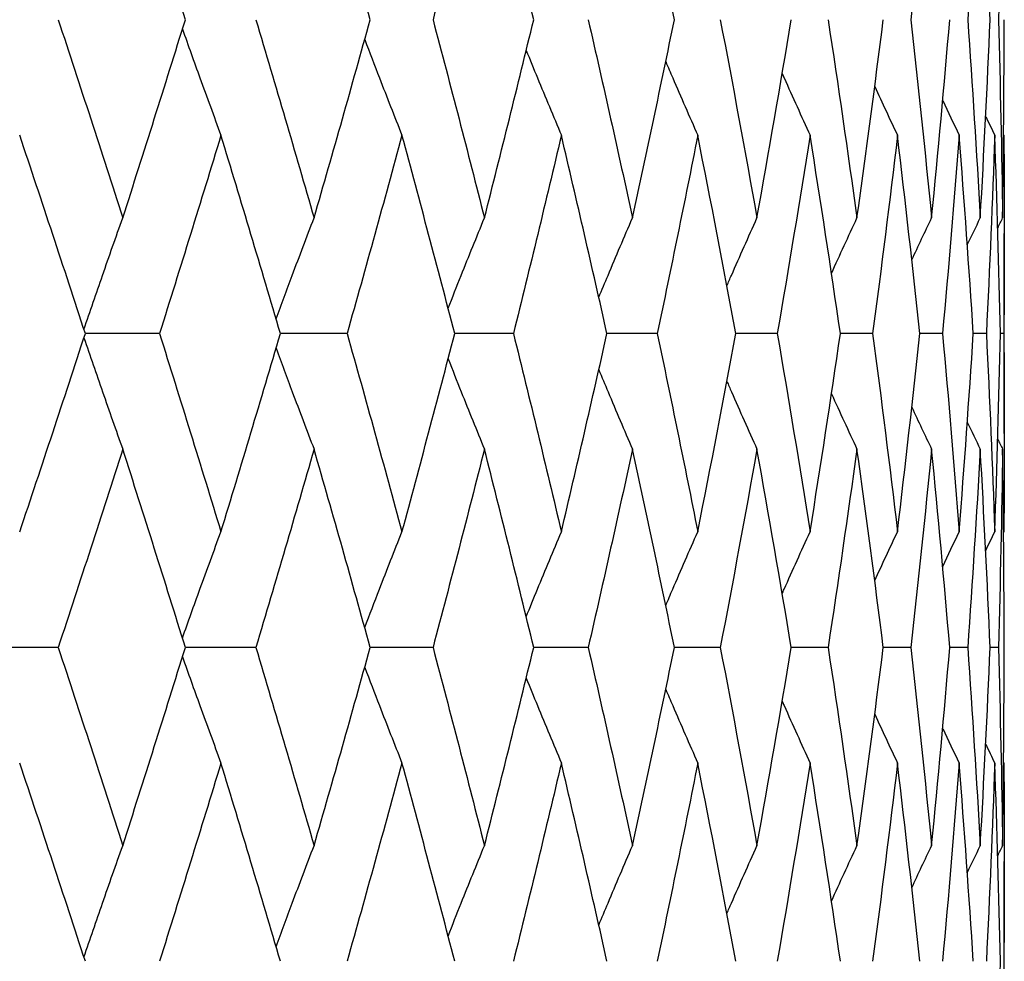
# Model space of a CAD drawing. Units: millimetres. Extents: x 32 to 1156, y 32 to 808.
# Drawn here: x 377 to 380, y 432 to 436 of the extents above; entities that cross this region are included whole.
import ezdxf

# ---------------------------------------------------------------- set-up
doc = ezdxf.new("R2010")
doc.units = ezdxf.units.MM
doc.header["$LTSCALE"] = 4
doc.layers.add('Visible (ISO)', color=7, linetype='Continuous', lineweight=25, true_color=0x00003f)

msp = doc.modelspace()

# ---------------------------------------------------------------- linework, layer by layer
at = {"layer": 'Visible (ISO)'}
for p, q in [((380.4263, 434.3078), (380.4263, 435.0354)), ((377.3494, 434.6716), (377.0793, 434.6716)), ((378.0327, 434.6716), (377.7898, 434.6716)), ((378.6387, 434.6716), (378.4248, 434.6716)), ((379.1624, 434.6716), (378.9794, 434.6716)), ((379.5997, 434.6716), (379.4489, 434.6716)), ((379.947, 434.6716), (379.8298, 434.6716)), ((380.2016, 434.6716), (380.1188, 434.6716)), ((380.3614, 434.6716), (380.3137, 434.6716)), ((380.4251, 434.6716), (380.4128, 434.6716)), ((376.9805, 433.5288), (376.7, 433.5288)), ((377.7004, 433.5288), (377.4436, 433.5288)), ((378.3457, 433.5288), (378.117, 433.5288)), ((378.9111, 433.5288), (378.7124, 433.5288)), ((379.3921, 433.5288), (379.225, 433.5288)), ((379.7848, 433.5288), (379.6507, 433.5288)), ((380.0861, 433.5288), (379.9859, 433.5288)), ((380.2934, 433.5288), (380.2281, 433.5288)), ((380.4053, 433.5288), (380.3753, 433.5288)), ((380.4263, 432.0221), (380.4263, 432.7497))]:
    msp.add_line(p, q, dxfattribs=at)
for points in [[(377.4436, 435.8145), (377.3688, 436.0551), (377.2928, 436.2958), (377.2156, 436.5364)], [(378.117, 435.8145), (378.0502, 436.0551), (377.982, 436.2958), (377.9125, 436.5364)], [(378.5331, 436.5364), (378.472, 436.2958), (378.4095, 436.0551), (378.3457, 435.8145)], [(378.7124, 435.8145), (378.654, 436.0551), (378.5943, 436.2958), (378.5331, 436.5364)], [(379.225, 435.8145), (379.1756, 436.0551), (379.1247, 436.2958), (379.0723, 436.5364)], [(380.1618, 436.5364), (380.1381, 436.2958), (380.1129, 436.0551), (380.0861, 435.8145)], [(380.3392, 436.5364), (380.3255, 436.2958), (380.3103, 436.0551), (380.2934, 435.8145)], [(380.3753, 435.8145), (380.3648, 436.0551), (380.3528, 436.2958), (380.3392, 436.5364)], [(380.4206, 436.5364), (380.4171, 436.2958), (380.412, 436.0551), (380.4053, 435.8145)], [(376.9805, 435.8145), (377.06, 435.5739), (377.1384, 435.3332), (377.2156, 435.0926)], [(377.2156, 435.0926), (377.2928, 435.3332), (377.3688, 435.5739), (377.4436, 435.8145)], [(377.7004, 435.8145), (377.7724, 435.5739), (377.8431, 435.3332), (377.9125, 435.0926)], [(377.9125, 435.0926), (377.982, 435.3332), (378.0502, 435.5739), (378.117, 435.8145)], [(378.3457, 435.8145), (378.4095, 435.5739), (378.472, 435.3332), (378.5331, 435.0926)], [(378.5331, 435.0926), (378.5943, 435.3332), (378.654, 435.5739), (378.7124, 435.8145)], [(378.9111, 435.8145), (378.9663, 435.5739), (379.02, 435.3332), (379.0723, 435.0926)], [(379.0723, 435.0926), (379.1247, 435.3332), (379.1756, 435.5739), (379.225, 435.8145)], [(379.3921, 435.8145), (379.4382, 435.5739), (379.4827, 435.3332), (379.5258, 435.0926)], [(379.5258, 435.0926), (379.5689, 435.3332), (379.6106, 435.5739), (379.6507, 435.8145)], [(379.7848, 435.8145), (379.8214, 435.5739), (379.8565, 435.3332), (379.89, 435.0926)], [(379.89, 435.0926), (379.9235, 435.3332), (379.9555, 435.5739), (379.9859, 435.8145)], [(380.0861, 435.8145), (380.1129, 435.5739), (380.1381, 435.3332), (380.1618, 435.0926)], [(380.1618, 435.0926), (380.1855, 435.3332), (380.2076, 435.5739), (380.2281, 435.8145)], [(380.2934, 435.8145), (380.3103, 435.5739), (380.3255, 435.3332), (380.3392, 435.0926)], [(380.3392, 435.0926), (380.3528, 435.3332), (380.3648, 435.5739), (380.3753, 435.8145)], [(380.4053, 435.8145), (380.412, 435.5739), (380.4171, 435.3332), (380.4206, 435.0926)], [(380.4206, 435.0926), (380.4241, 435.3332), (380.426, 435.5739), (380.4262, 435.8145)], [(379.9546, 435.5714), (379.9821, 435.512), (380.0097, 435.4527), (380.0376, 435.3935)], [(380.2022, 435.5198), (380.2221, 435.4777), (380.2422, 435.4356), (380.2624, 435.3935)], [(380.3588, 435.4619), (380.3698, 435.4391), (380.3808, 435.4163), (380.3919, 435.3935)], [(377.0793, 434.6716), (377.0008, 434.9123), (376.921, 435.1529), (376.8402, 435.3935)], [(377.5733, 435.3935), (377.4999, 435.1529), (377.4252, 434.9123), (377.3494, 434.6716)], [(377.7898, 434.6716), (377.7188, 434.9123), (377.6467, 435.1529), (377.5733, 435.3935)], [(378.2327, 435.3935), (378.1674, 435.1529), (378.1007, 434.9123), (378.0327, 434.6716)], [(378.4248, 434.6716), (378.3621, 434.9123), (378.2981, 435.1529), (378.2327, 435.3935)], [(378.8132, 435.3935), (378.7564, 435.1529), (378.6982, 434.9123), (378.6387, 434.6716)], [(378.9794, 434.6716), (378.9254, 434.9123), (378.87, 435.1529), (378.8132, 435.3935)], [(379.3101, 435.3935), (379.2623, 435.1529), (379.2131, 434.9123), (379.1624, 434.6716)], [(379.4489, 434.6716), (379.4041, 434.9123), (379.3578, 435.1529), (379.3101, 435.3935)], [(379.7193, 435.3935), (379.6809, 435.1529), (379.6411, 434.9123), (379.5997, 434.6716)], [(379.8298, 434.6716), (379.7945, 434.9123), (379.7576, 435.1529), (379.7193, 435.3935)], [(380.0376, 435.3935), (380.009, 435.1529), (379.9788, 434.9123), (379.947, 434.6716)], [(380.1188, 434.6716), (380.0933, 434.9123), (380.0662, 435.1529), (380.0376, 435.3935)], [(380.2624, 435.3935), (380.2437, 435.1529), (380.2235, 434.9123), (380.2016, 434.6716)], [(380.3137, 434.6716), (380.2982, 434.9123), (380.2811, 435.1529), (380.2624, 435.3935)], [(380.3919, 435.3935), (380.3833, 435.1529), (380.3732, 434.9123), (380.3614, 434.6716)], [(380.4128, 434.6716), (380.4075, 434.9123), (380.4005, 435.1529), (380.3919, 435.3935)], [(380.4241, 435.3955), (380.4244, 435.3949), (380.4248, 435.3942), (380.4251, 435.3935)], [(380.4251, 435.3935), (380.4267, 435.1529), (380.4267, 434.9123), (380.4251, 434.6716)], [(379.7972, 434.8908), (379.8278, 434.9582), (379.8587, 435.0255), (379.89, 435.0926)], [(380.0897, 434.9399), (380.1136, 434.9909), (380.1376, 435.0418), (380.1618, 435.0926)], [(380.2919, 434.9943), (380.3076, 435.0271), (380.3233, 435.0599), (380.3392, 435.0926)], [(380.4029, 435.0562), (380.4088, 435.0683), (380.4147, 435.0804), (380.4206, 435.0926)], [(376.8402, 433.9497), (376.921, 434.1904), (377.0008, 434.431), (377.0793, 434.6716)], [(377.3494, 434.6716), (377.4252, 434.431), (377.4999, 434.1904), (377.5733, 433.9497)], [(377.5733, 433.9497), (377.6467, 434.1904), (377.7188, 434.431), (377.7898, 434.6716)], [(378.0327, 434.6716), (378.1007, 434.431), (378.1674, 434.1904), (378.2327, 433.9497)], [(378.2327, 433.9497), (378.2981, 434.1904), (378.3621, 434.431), (378.4248, 434.6716)], [(378.6387, 434.6716), (378.6982, 434.431), (378.7564, 434.1904), (378.8132, 433.9497)], [(378.8132, 433.9497), (378.87, 434.1904), (378.9254, 434.431), (378.9794, 434.6716)], [(379.1624, 434.6716), (379.2131, 434.431), (379.2623, 434.1904), (379.3101, 433.9497)], [(379.3101, 433.9497), (379.3578, 434.1904), (379.4041, 434.431), (379.4489, 434.6716)], [(379.5997, 434.6716), (379.6411, 434.431), (379.6809, 434.1904), (379.7193, 433.9497)], [(379.7193, 433.9497), (379.7576, 434.1904), (379.7945, 434.431), (379.8298, 434.6716)], [(379.947, 434.6716), (379.9788, 434.431), (380.009, 434.1904), (380.0376, 433.9497)], [(380.0376, 433.9497), (380.0662, 434.1904), (380.0933, 434.431), (380.1188, 434.6716)], [(380.2016, 434.6716), (380.2235, 434.431), (380.2437, 434.1904), (380.2624, 433.9497)], [(380.2624, 433.9497), (380.2811, 434.1904), (380.2982, 434.431), (380.3137, 434.6716)], [(380.3614, 434.6716), (380.3732, 434.431), (380.3833, 434.1904), (380.3919, 433.9497)], [(380.3919, 433.9497), (380.4005, 434.1904), (380.4075, 434.431), (380.4128, 434.6716)], [(380.4251, 434.6716), (380.4267, 434.431), (380.4267, 434.1904), (380.4251, 433.9497)], [(379.7972, 434.4525), (379.8278, 434.3851), (379.8587, 434.3178), (379.89, 434.2507)], [(380.0897, 434.4034), (380.1136, 434.3524), (380.1376, 434.3015), (380.1618, 434.2507)], [(380.2919, 434.3489), (380.3076, 434.3161), (380.3233, 434.2834), (380.3392, 434.2507)], [(380.4029, 434.2871), (380.4088, 434.275), (380.4147, 434.2628), (380.4206, 434.2507)], [(377.2156, 434.2507), (377.1384, 434.01), (377.06, 433.7694), (376.9805, 433.5288)], [(377.4436, 433.5288), (377.3688, 433.7694), (377.2928, 434.01), (377.2156, 434.2507)], [(377.9125, 434.2507), (377.8431, 434.01), (377.7724, 433.7694), (377.7004, 433.5288)], [(378.117, 433.5288), (378.0502, 433.7694), (377.982, 434.01), (377.9125, 434.2507)], [(378.5331, 434.2507), (378.472, 434.01), (378.4095, 433.7694), (378.3457, 433.5288)], [(378.7124, 433.5288), (378.654, 433.7694), (378.5943, 434.01), (378.5331, 434.2507)], [(379.0723, 434.2507), (379.02, 434.01), (378.9663, 433.7694), (378.9111, 433.5288)], [(379.225, 433.5288), (379.1756, 433.7694), (379.1247, 434.01), (379.0723, 434.2507)], [(379.5258, 434.2507), (379.4827, 434.01), (379.4382, 433.7694), (379.3921, 433.5288)], [(379.6507, 433.5288), (379.6106, 433.7694), (379.5689, 434.01), (379.5258, 434.2507)], [(379.89, 434.2507), (379.8565, 434.01), (379.8214, 433.7694), (379.7848, 433.5288)], [(379.9859, 433.5288), (379.9555, 433.7694), (379.9235, 434.01), (379.89, 434.2507)], [(380.1618, 434.2507), (380.1381, 434.01), (380.1129, 433.7694), (380.0861, 433.5288)], [(380.2281, 433.5288), (380.2076, 433.7694), (380.1855, 434.01), (380.1618, 434.2507)], [(380.3392, 434.2507), (380.3255, 434.01), (380.3103, 433.7694), (380.2934, 433.5288)], [(380.3753, 433.5288), (380.3648, 433.7694), (380.3528, 434.01), (380.3392, 434.2507)], [(380.4206, 434.2507), (380.4171, 434.01), (380.412, 433.7694), (380.4053, 433.5288)], [(380.4262, 433.5288), (380.426, 433.7694), (380.4241, 434.01), (380.4206, 434.2507)], [(379.9546, 433.7719), (379.9821, 433.8313), (380.0097, 433.8906), (380.0376, 433.9497)], [(380.2022, 433.8235), (380.2221, 433.8656), (380.2422, 433.9077), (380.2624, 433.9497)], [(380.3588, 433.8813), (380.3698, 433.9042), (380.3808, 433.9269), (380.3919, 433.9497)], [(380.4241, 433.9478), (380.4244, 433.9484), (380.4248, 433.9491), (380.4251, 433.9497)], [(376.9805, 433.5288), (377.06, 433.2881), (377.1384, 433.0475), (377.2156, 432.8069)], [(377.2156, 432.8069), (377.2928, 433.0475), (377.3688, 433.2881), (377.4436, 433.5288)], [(377.7004, 433.5288), (377.7724, 433.2881), (377.8431, 433.0475), (377.9125, 432.8069)], [(377.9125, 432.8069), (377.982, 433.0475), (378.0502, 433.2881), (378.117, 433.5288)], [(378.3457, 433.5288), (378.4095, 433.2881), (378.472, 433.0475), (378.5331, 432.8069)], [(378.5331, 432.8069), (378.5943, 433.0475), (378.654, 433.2881), (378.7124, 433.5288)], [(378.9111, 433.5288), (378.9663, 433.2881), (379.02, 433.0475), (379.0723, 432.8069)], [(379.0723, 432.8069), (379.1247, 433.0475), (379.1756, 433.2881), (379.225, 433.5288)], [(379.3921, 433.5288), (379.4382, 433.2881), (379.4827, 433.0475), (379.5258, 432.8069)], [(379.5258, 432.8069), (379.5689, 433.0475), (379.6106, 433.2881), (379.6507, 433.5288)], [(379.7848, 433.5288), (379.8214, 433.2881), (379.8565, 433.0475), (379.89, 432.8069)], [(379.89, 432.8069), (379.9235, 433.0475), (379.9555, 433.2881), (379.9859, 433.5288)], [(380.0861, 433.5288), (380.1129, 433.2881), (380.1381, 433.0475), (380.1618, 432.8069)], [(380.1618, 432.8069), (380.1855, 433.0475), (380.2076, 433.2881), (380.2281, 433.5288)], [(380.2934, 433.5288), (380.3103, 433.2881), (380.3255, 433.0475), (380.3392, 432.8069)], [(380.3392, 432.8069), (380.3528, 433.0475), (380.3648, 433.2881), (380.3753, 433.5288)], [(380.4053, 433.5288), (380.412, 433.2881), (380.4171, 433.0475), (380.4206, 432.8069)], [(380.4206, 432.8069), (380.4241, 433.0475), (380.426, 433.2881), (380.4262, 433.5288)], [(379.9546, 433.2857), (379.9821, 433.2263), (380.0097, 433.167), (380.0376, 433.1078)], [(380.2022, 433.2341), (380.2221, 433.1919), (380.2422, 433.1499), (380.2624, 433.1078)], [(380.3588, 433.1762), (380.3698, 433.1534), (380.3808, 433.1306), (380.3919, 433.1078)], [(377.0793, 432.3859), (377.0008, 432.6266), (376.921, 432.8672), (376.8402, 433.1078)], [(377.5733, 433.1078), (377.4999, 432.8672), (377.4252, 432.6266), (377.3494, 432.3859)], [(377.7898, 432.3859), (377.7188, 432.6266), (377.6467, 432.8672), (377.5733, 433.1078)], [(378.2327, 433.1078), (378.1674, 432.8672), (378.1007, 432.6266), (378.0327, 432.3859)], [(378.4248, 432.3859), (378.3621, 432.6266), (378.2981, 432.8672), (378.2327, 433.1078)], [(378.8132, 433.1078), (378.7564, 432.8672), (378.6982, 432.6266), (378.6387, 432.3859)], [(378.9794, 432.3859), (378.9254, 432.6266), (378.87, 432.8672), (378.8132, 433.1078)], [(379.3101, 433.1078), (379.2623, 432.8672), (379.2131, 432.6266), (379.1624, 432.3859)], [(379.4489, 432.3859), (379.4041, 432.6266), (379.3578, 432.8672), (379.3101, 433.1078)], [(379.7193, 433.1078), (379.6809, 432.8672), (379.6411, 432.6266), (379.5997, 432.3859)], [(379.8298, 432.3859), (379.7945, 432.6266), (379.7576, 432.8672), (379.7193, 433.1078)], [(380.0376, 433.1078), (380.009, 432.8672), (379.9788, 432.6266), (379.947, 432.3859)], [(380.1188, 432.3859), (380.0933, 432.6266), (380.0662, 432.8672), (380.0376, 433.1078)], [(380.2624, 433.1078), (380.2437, 432.8672), (380.2235, 432.6266), (380.2016, 432.3859)], [(380.3137, 432.3859), (380.2982, 432.6266), (380.2811, 432.8672), (380.2624, 433.1078)], [(380.3919, 433.1078), (380.3833, 432.8672), (380.3732, 432.6266), (380.3614, 432.3859)], [(380.4128, 432.3859), (380.4075, 432.6266), (380.4005, 432.8672), (380.3919, 433.1078)], [(380.4241, 433.1098), (380.4244, 433.1091), (380.4248, 433.1085), (380.4251, 433.1078)], [(380.4251, 433.1078), (380.4267, 432.8672), (380.4267, 432.6266), (380.4251, 432.3859)], [(379.7972, 432.6051), (379.8278, 432.6725), (379.8587, 432.7398), (379.89, 432.8069)], [(380.0897, 432.6541), (380.1136, 432.7051), (380.1376, 432.756), (380.1618, 432.8069)], [(380.2919, 432.7086), (380.3076, 432.7414), (380.3233, 432.7742), (380.3392, 432.8069)], [(380.4029, 432.7704), (380.4088, 432.7826), (380.4147, 432.7947), (380.4206, 432.8069)], [(380.3919, 431.664), (380.4005, 431.9046), (380.4075, 432.1453), (380.4128, 432.3859)]]:
    msp.add_open_spline(points, degree=3, dxfattribs=at)
for points, knots in [([(377.433, 435.7802), (377.454, 435.7209), (377.4752, 435.6616), (377.5219, 435.5327), (377.5475, 435.463), (377.5733, 435.3935)], [0.00378043, 0.00378043, 0.00378043, 0.00378043, 0.02341581, 0.02341581, 0.04660573, 0.04660573, 0.04660573, 0.04660573]), ([(378.0969, 435.742), (378.1146, 435.6954), (378.1325, 435.6489), (378.1777, 435.5327), (378.2051, 435.463), (378.2327, 435.3935)], [0.00799912, 0.00799912, 0.00799912, 0.00799912, 0.02341581, 0.02341581, 0.04660573, 0.04660573, 0.04660573, 0.04660573]), ([(378.6852, 435.7027), (378.6988, 435.6693), (378.7125, 435.6359), (378.7549, 435.5327), (378.7839, 435.463), (378.8132, 435.3935)], [0.01233484, 0.01233484, 0.01233484, 0.01233484, 0.02341581, 0.02341581, 0.04660573, 0.04660573, 0.04660573, 0.04660573]), ([(379.1934, 435.6617), (379.2019, 435.642), (379.2104, 435.6222), (379.249, 435.5327), (379.2794, 435.463), (379.3101, 435.3935)], [0.01686244, 0.01686244, 0.01686244, 0.01686244, 0.02341581, 0.02341581, 0.04660573, 0.04660573, 0.04660573, 0.04660573]), ([(379.6176, 435.6183), (379.62, 435.613), (379.6223, 435.6078), (379.6559, 435.5327), (379.6874, 435.463), (379.7193, 435.3935)], [0.02166943, 0.02166943, 0.02166943, 0.02166943, 0.02341581, 0.02341581, 0.04660573, 0.04660573, 0.04660573, 0.04660573]), ([(377.0743, 434.687), (377.0966, 434.7527), (377.1192, 434.8182), (377.1662, 434.9534), (377.1908, 435.0231), (377.2156, 435.0926)], [0.00169372, 0.00169372, 0.00169372, 0.00169372, 0.02341581, 0.02341581, 0.04660573, 0.04660573, 0.04660573, 0.04660573]), ([(377.774, 434.7249), (377.7936, 434.7779), (377.8132, 434.8308), (377.8593, 434.9534), (377.8858, 435.0231), (377.9125, 435.0926)], [0.00587948, 0.00587948, 0.00587948, 0.00587948, 0.02341581, 0.02341581, 0.04660573, 0.04660573, 0.04660573, 0.04660573]), ([(378.4008, 434.7636), (378.4166, 434.8037), (378.4325, 434.8437), (378.4764, 434.9534), (378.5046, 435.0231), (378.5331, 435.0926)], [0.0101479, 0.0101479, 0.0101479, 0.0101479, 0.02341581, 0.02341581, 0.04660573, 0.04660573, 0.04660573, 0.04660573]), ([(378.9496, 434.8036), (378.9607, 434.8303), (378.9719, 434.857), (379.0126, 434.9534), (379.0423, 435.0231), (379.0723, 435.0926)], [0.01456955, 0.01456955, 0.01456955, 0.01456955, 0.02341581, 0.02341581, 0.04660573, 0.04660573, 0.04660573, 0.04660573]), ([(379.4162, 434.8457), (379.4218, 434.8584), (379.4273, 434.871), (379.4635, 434.9534), (379.4945, 435.0231), (379.5258, 435.0926)], [0.01922487, 0.01922487, 0.01922487, 0.01922487, 0.02341581, 0.02341581, 0.04660573, 0.04660573, 0.04660573, 0.04660573]), ([(377.0743, 434.6563), (377.0966, 434.5906), (377.1192, 434.5251), (377.1662, 434.3898), (377.1908, 434.3202), (377.2156, 434.2507)], [0.00169372, 0.00169372, 0.00169372, 0.00169372, 0.02341581, 0.02341581, 0.04660573, 0.04660573, 0.04660573, 0.04660573]), ([(377.774, 434.6183), (377.7936, 434.5653), (377.8132, 434.5124), (377.8593, 434.3898), (377.8858, 434.3202), (377.9125, 434.2507)], [0.00587948, 0.00587948, 0.00587948, 0.00587948, 0.02341581, 0.02341581, 0.04660573, 0.04660573, 0.04660573, 0.04660573]), ([(378.4008, 434.5796), (378.4166, 434.5396), (378.4325, 434.4996), (378.4764, 434.3898), (378.5046, 434.3202), (378.5331, 434.2507)], [0.0101479, 0.0101479, 0.0101479, 0.0101479, 0.02341581, 0.02341581, 0.04660573, 0.04660573, 0.04660573, 0.04660573]), ([(378.9496, 434.5396), (378.9607, 434.5129), (378.9719, 434.4863), (379.0126, 434.3898), (379.0423, 434.3202), (379.0723, 434.2507)], [0.01456955, 0.01456955, 0.01456955, 0.01456955, 0.02341581, 0.02341581, 0.04660573, 0.04660573, 0.04660573, 0.04660573]), ([(379.4162, 434.4975), (379.4218, 434.4849), (379.4273, 434.4723), (379.4635, 434.3898), (379.4945, 434.3202), (379.5258, 434.2507)], [0.01922487, 0.01922487, 0.01922487, 0.01922487, 0.02341581, 0.02341581, 0.04660573, 0.04660573, 0.04660573, 0.04660573]), ([(377.433, 433.5631), (377.454, 433.6224), (377.4752, 433.6816), (377.5219, 433.8106), (377.5475, 433.8802), (377.5733, 433.9497)], [0.00378043, 0.00378043, 0.00378043, 0.00378043, 0.02341581, 0.02341581, 0.04660573, 0.04660573, 0.04660573, 0.04660573]), ([(378.0969, 433.6013), (378.1146, 433.6479), (378.1325, 433.6943), (378.1777, 433.8106), (378.2051, 433.8802), (378.2327, 433.9497)], [0.00799912, 0.00799912, 0.00799912, 0.00799912, 0.02341581, 0.02341581, 0.04660573, 0.04660573, 0.04660573, 0.04660573]), ([(378.6852, 433.6406), (378.6988, 433.674), (378.7125, 433.7074), (378.7549, 433.8106), (378.7839, 433.8802), (378.8132, 433.9497)], [0.01233484, 0.01233484, 0.01233484, 0.01233484, 0.02341581, 0.02341581, 0.04660573, 0.04660573, 0.04660573, 0.04660573]), ([(379.1934, 433.6815), (379.2019, 433.7013), (379.2104, 433.721), (379.249, 433.8106), (379.2794, 433.8802), (379.3101, 433.9497)], [0.01686244, 0.01686244, 0.01686244, 0.01686244, 0.02341581, 0.02341581, 0.04660573, 0.04660573, 0.04660573, 0.04660573]), ([(379.6176, 433.725), (379.62, 433.7302), (379.6223, 433.7355), (379.6559, 433.8106), (379.6874, 433.8802), (379.7193, 433.9497)], [0.02166943, 0.02166943, 0.02166943, 0.02166943, 0.02341581, 0.02341581, 0.04660573, 0.04660573, 0.04660573, 0.04660573]), ([(377.433, 433.4945), (377.454, 433.4351), (377.4752, 433.3759), (377.5219, 433.247), (377.5475, 433.1773), (377.5733, 433.1078)], [0.00378043, 0.00378043, 0.00378043, 0.00378043, 0.02341581, 0.02341581, 0.04660573, 0.04660573, 0.04660573, 0.04660573]), ([(378.0969, 433.4563), (378.1146, 433.4097), (378.1325, 433.3632), (378.1777, 433.247), (378.2051, 433.1773), (378.2327, 433.1078)], [0.00799912, 0.00799912, 0.00799912, 0.00799912, 0.02341581, 0.02341581, 0.04660573, 0.04660573, 0.04660573, 0.04660573]), ([(378.6852, 433.417), (378.6988, 433.3836), (378.7125, 433.3502), (378.7549, 433.247), (378.7839, 433.1773), (378.8132, 433.1078)], [0.01233484, 0.01233484, 0.01233484, 0.01233484, 0.02341581, 0.02341581, 0.04660573, 0.04660573, 0.04660573, 0.04660573]), ([(379.1934, 433.376), (379.2019, 433.3563), (379.2104, 433.3365), (379.249, 433.247), (379.2794, 433.1773), (379.3101, 433.1078)], [0.01686244, 0.01686244, 0.01686244, 0.01686244, 0.02341581, 0.02341581, 0.04660573, 0.04660573, 0.04660573, 0.04660573]), ([(379.6176, 433.3326), (379.62, 433.3273), (379.6223, 433.3221), (379.6559, 433.247), (379.6874, 433.1773), (379.7193, 433.1078)], [0.02166943, 0.02166943, 0.02166943, 0.02166943, 0.02341581, 0.02341581, 0.04660573, 0.04660573, 0.04660573, 0.04660573]), ([(377.0743, 432.4013), (377.0966, 432.467), (377.1192, 432.5325), (377.1662, 432.6677), (377.1908, 432.7374), (377.2156, 432.8069)], [0.00169372, 0.00169372, 0.00169372, 0.00169372, 0.02341581, 0.02341581, 0.04660573, 0.04660573, 0.04660573, 0.04660573]), ([(377.774, 432.4392), (377.7936, 432.4922), (377.8132, 432.5451), (377.8593, 432.6677), (377.8858, 432.7374), (377.9125, 432.8069)], [0.00587948, 0.00587948, 0.00587948, 0.00587948, 0.02341581, 0.02341581, 0.04660573, 0.04660573, 0.04660573, 0.04660573]), ([(378.4008, 432.4779), (378.4166, 432.518), (378.4325, 432.558), (378.4764, 432.6677), (378.5046, 432.7374), (378.5331, 432.8069)], [0.0101479, 0.0101479, 0.0101479, 0.0101479, 0.02341581, 0.02341581, 0.04660573, 0.04660573, 0.04660573, 0.04660573]), ([(378.9496, 432.5179), (378.9607, 432.5446), (378.9719, 432.5713), (379.0126, 432.6677), (379.0423, 432.7374), (379.0723, 432.8069)], [0.01456955, 0.01456955, 0.01456955, 0.01456955, 0.02341581, 0.02341581, 0.04660573, 0.04660573, 0.04660573, 0.04660573]), ([(379.4162, 432.56), (379.4218, 432.5727), (379.4273, 432.5853), (379.4635, 432.6677), (379.4945, 432.7374), (379.5258, 432.8069)], [0.01922487, 0.01922487, 0.01922487, 0.01922487, 0.02341581, 0.02341581, 0.04660573, 0.04660573, 0.04660573, 0.04660573])]:
    msp.add_open_spline(points, degree=3, knots=knots, dxfattribs=at)

doc.saveas('drawing.dxf')
